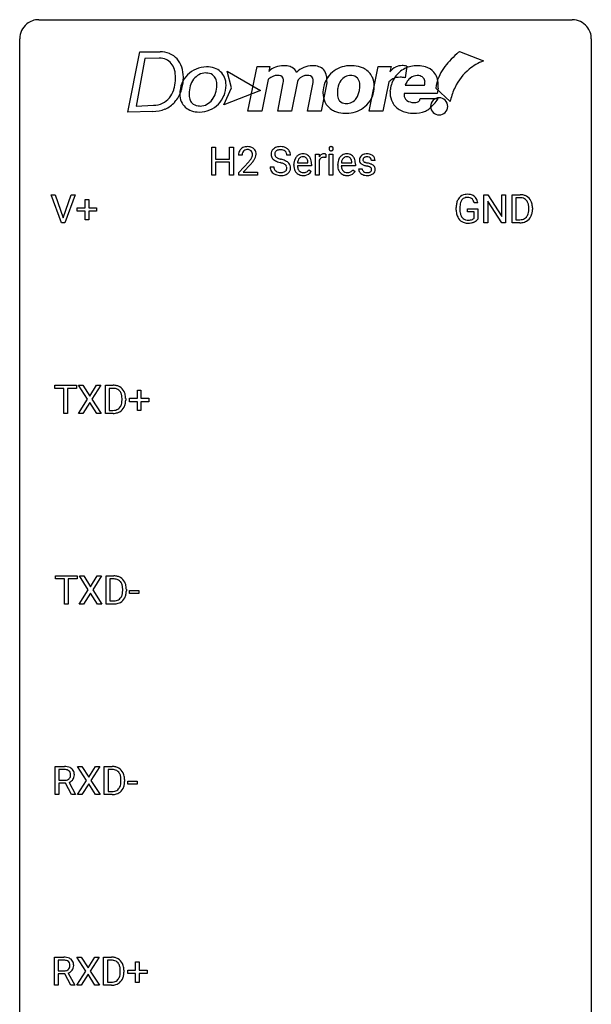
# Model space of a CAD drawing. Extents: x 2.8 to 26.6, y -2.8 to 76.6.
# Drawn here: x 2.8 to 26.6, y 35.6 to 76.6 of the extents above; entities that cross this region are included whole.
import ezdxf

# ---------------------------------------------------------------- set-up
doc = ezdxf.new("R2010")
doc.units = 0
doc.layers.add('DEFAULT_255_1_234', color=255, linetype='CONTINUOUS')
doc.layers.add('DEFAULT_255_2_778', color=255, linetype='CONTINUOUS')

msp = doc.modelspace()

# ---------------------------------------------------------------- linework, layer by layer
at = {"layer": 'DEFAULT_255_1_234'}
for p, q in [((10.78, 70.125), (10.78, 71.294)), ((10.78, 71.294), (10.934, 71.294)), ((10.934, 71.294), (10.934, 70.791)), ((11.524, 70.791), (11.524, 71.294)), ((11.524, 71.294), (11.679, 71.294)), ((11.679, 71.294), (11.679, 70.125)), ((12.04, 70.95), (11.892, 70.95)), ((14.06, 70.956), (13.905, 70.956)), ((15.108, 70.125), (15.108, 70.994)), ((15.108, 70.994), (15.252, 70.994)), ((15.252, 70.994), (15.255, 70.893)), ((15.528, 70.999), (15.528, 70.86)), ((15.677, 70.125), (15.677, 70.994)), ((15.677, 70.994), (15.826, 70.994)), ((15.826, 70.994), (15.826, 70.125)), ((10.934, 70.791), (11.524, 70.791)), ((11.524, 70.665), (10.934, 70.665)), ((10.934, 70.665), (10.934, 70.125)), ((11.524, 70.125), (11.524, 70.665)), ((11.914, 70.232), (12.319, 70.681)), ((12.407, 70.586), (12.093, 70.246)), ((14.199, 70.535), (14.199, 70.562)), ((14.352, 70.639), (14.787, 70.639)), ((14.787, 70.639), (14.787, 70.65)), ((14.936, 70.578), (14.936, 70.517)), ((15.256, 70.742), (15.256, 70.125)), ((16.026, 70.535), (16.026, 70.562)), ((16.179, 70.639), (16.614, 70.639)), ((16.614, 70.639), (16.614, 70.65)), ((16.763, 70.578), (16.763, 70.517)), ((17.582, 70.738), (17.432, 70.738)), ((10.934, 70.125), (10.78, 70.125)), ((11.679, 70.125), (11.524, 70.125)), ((11.914, 70.125), (11.914, 70.232)), ((12.681, 70.125), (11.914, 70.125)), ((12.093, 70.246), (12.681, 70.246)), ((12.681, 70.246), (12.681, 70.125)), ((13.212, 70.464), (13.367, 70.464)), ((14.936, 70.517), (14.347, 70.517)), ((14.834, 70.347), (14.925, 70.276)), ((15.256, 70.125), (15.108, 70.125)), ((15.826, 70.125), (15.677, 70.125)), ((16.763, 70.517), (16.174, 70.517)), ((16.661, 70.347), (16.752, 70.276)), ((16.899, 70.392), (17.047, 70.392)), ((4.526, 68.14), (4.093, 69.31)), ((4.093, 69.31), (4.261, 69.31)), ((4.261, 69.31), (4.594, 68.345)), ((4.594, 68.345), (4.928, 69.31)), ((5.096, 69.31), (4.663, 68.14)), ((4.928, 69.31), (5.096, 69.31)), ((22.12, 68.14), (22.12, 69.31)), ((22.12, 69.31), (22.275, 69.31)), ((22.275, 69.31), (22.866, 68.405)), ((22.866, 68.405), (22.866, 69.31)), ((22.866, 69.31), (23.019, 69.31)), ((23.019, 69.31), (23.019, 68.14)), ((23.293, 68.14), (23.293, 69.31)), ((23.293, 69.31), (23.623, 69.31)), ((5.506, 68.768), (5.506, 69.109)), ((5.506, 69.109), (5.655, 69.109)), ((5.655, 69.109), (5.655, 68.768)), ((21.863, 68.967), (21.709, 68.967)), ((22.864, 68.14), (22.275, 69.042)), ((22.275, 69.042), (22.275, 68.14)), ((23.627, 69.183), (23.447, 69.183)), ((23.447, 69.183), (23.447, 68.266)), ((5.18, 68.627), (5.18, 68.768)), ((5.18, 68.768), (5.506, 68.768)), ((5.506, 68.627), (5.18, 68.627)), ((5.506, 68.258), (5.506, 68.627)), ((5.655, 68.768), (5.981, 68.768)), ((5.981, 68.627), (5.655, 68.627)), ((5.655, 68.627), (5.655, 68.258)), ((5.981, 68.768), (5.981, 68.627)), ((20.962, 68.669), (20.962, 68.771)), ((21.117, 68.775), (21.117, 68.679)), ((21.439, 68.597), (21.439, 68.723)), ((21.439, 68.723), (21.863, 68.723)), ((21.71, 68.597), (21.439, 68.597)), ((21.71, 68.335), (21.71, 68.597)), ((21.863, 68.723), (21.863, 68.294)), ((23.986, 68.693), (23.986, 68.761)), ((24.139, 68.764), (24.139, 68.69)), ((4.663, 68.14), (4.526, 68.14)), ((5.655, 68.258), (5.506, 68.258)), ((22.275, 68.14), (22.12, 68.14)), ((23.019, 68.14), (22.864, 68.14)), ((23.617, 68.14), (23.293, 68.14)), ((23.447, 68.266), (23.61, 68.266)), ((4.239, 61.245), (4.239, 61.372)), ((4.239, 61.372), (5.143, 61.372)), ((4.614, 61.245), (4.239, 61.245)), ((4.614, 60.203), (4.614, 61.245)), ((5.143, 61.245), (4.767, 61.245)), ((4.767, 61.245), (4.767, 60.203)), ((5.143, 61.372), (5.143, 61.245)), ((5.606, 60.792), (5.235, 61.372)), ((5.235, 61.372), (5.416, 61.372)), ((5.416, 61.372), (5.698, 60.924)), ((5.698, 60.924), (5.978, 61.372)), ((6.16, 61.372), (5.79, 60.792)), ((5.978, 61.372), (6.16, 61.372)), ((6.348, 60.203), (6.348, 61.372)), ((6.348, 61.372), (6.678, 61.372)), ((6.682, 61.245), (6.502, 61.245)), ((6.502, 61.245), (6.502, 60.329)), ((7.68, 60.83), (7.68, 61.172)), ((7.68, 61.172), (7.829, 61.172)), ((7.829, 61.172), (7.829, 60.83)), ((5.227, 60.203), (5.606, 60.792)), ((5.79, 60.792), (6.169, 60.203)), ((7.041, 60.755), (7.041, 60.824)), ((7.194, 60.827), (7.194, 60.752)), ((7.353, 60.69), (7.353, 60.83)), ((7.353, 60.83), (7.68, 60.83)), ((7.68, 60.69), (7.353, 60.69)), ((7.68, 60.32), (7.68, 60.69)), ((7.829, 60.83), (8.155, 60.83)), ((8.155, 60.69), (7.829, 60.69)), ((7.829, 60.69), (7.829, 60.32)), ((8.155, 60.83), (8.155, 60.69)), ((5.698, 60.659), (5.409, 60.203)), ((5.986, 60.203), (5.698, 60.659)), ((6.502, 60.329), (6.664, 60.329)), ((7.829, 60.32), (7.68, 60.32)), ((4.767, 60.203), (4.614, 60.203)), ((5.409, 60.203), (5.227, 60.203)), ((6.169, 60.203), (5.986, 60.203)), ((6.672, 60.203), (6.348, 60.203)), ((4.267, 53.308), (4.267, 53.435)), ((4.267, 53.435), (5.171, 53.435)), ((4.642, 53.308), (4.267, 53.308)), ((4.642, 52.265), (4.642, 53.308)), ((5.171, 53.308), (4.795, 53.308)), ((4.795, 53.308), (4.795, 52.265)), ((5.171, 53.435), (5.171, 53.308)), ((5.634, 52.855), (5.264, 53.435)), ((5.264, 53.435), (5.444, 53.435)), ((5.444, 53.435), (5.726, 52.987)), ((5.726, 52.987), (6.007, 53.435)), ((6.188, 53.435), (5.819, 52.855)), ((6.007, 53.435), (6.188, 53.435)), ((6.376, 52.265), (6.376, 53.435)), ((6.376, 53.435), (6.706, 53.435)), ((6.71, 53.308), (6.53, 53.308)), ((6.53, 53.308), (6.53, 52.391)), ((5.255, 52.265), (5.634, 52.855)), ((5.726, 52.722), (5.437, 52.265)), ((6.014, 52.265), (5.726, 52.722)), ((5.819, 52.855), (6.197, 52.265)), ((7.069, 52.818), (7.069, 52.886)), ((7.222, 52.889), (7.222, 52.815)), ((7.349, 52.702), (7.349, 52.823)), ((7.349, 52.823), (7.741, 52.823)), ((7.741, 52.702), (7.349, 52.702)), ((7.741, 52.823), (7.741, 52.702)), ((4.795, 52.265), (4.642, 52.265)), ((5.437, 52.265), (5.255, 52.265)), ((6.197, 52.265), (6.014, 52.265)), ((6.7, 52.265), (6.376, 52.265)), ((6.53, 52.391), (6.692, 52.391)), ((4.259, 44.328), (4.259, 45.497)), ((4.259, 45.497), (4.646, 45.497)), ((4.414, 45.37), (4.414, 44.927)), ((4.65, 45.37), (4.414, 45.37)), ((5.562, 44.917), (5.192, 45.497)), ((5.192, 45.497), (5.372, 45.497)), ((5.372, 45.497), (5.654, 45.049)), ((5.654, 45.049), (5.934, 45.497)), ((6.116, 45.497), (5.747, 44.917)), ((5.934, 45.497), (6.116, 45.497)), ((6.304, 44.328), (6.304, 45.497)), ((6.304, 45.497), (6.634, 45.497)), ((6.638, 45.37), (6.458, 45.37)), ((6.458, 45.37), (6.458, 44.454)), ((4.414, 44.927), (4.651, 44.927)), ((4.689, 44.801), (4.414, 44.801)), ((4.414, 44.801), (4.414, 44.328)), ((4.943, 44.328), (4.689, 44.801)), ((4.833, 44.834), (5.108, 44.338)), ((5.183, 44.328), (5.562, 44.917)), ((5.654, 44.784), (5.365, 44.328)), ((5.942, 44.328), (5.654, 44.784)), ((5.747, 44.917), (6.125, 44.328)), ((6.997, 44.88), (6.997, 44.949)), ((7.15, 44.952), (7.15, 44.877)), ((7.277, 44.764), (7.277, 44.885)), ((7.277, 44.885), (7.669, 44.885)), ((7.669, 44.764), (7.277, 44.764)), ((7.669, 44.885), (7.669, 44.764)), ((4.414, 44.328), (4.259, 44.328)), ((5.108, 44.328), (4.943, 44.328)), ((5.108, 44.338), (5.108, 44.328)), ((5.365, 44.328), (5.183, 44.328)), ((6.125, 44.328), (5.942, 44.328)), ((6.628, 44.328), (6.304, 44.328)), ((6.458, 44.454), (6.62, 44.454)), ((4.231, 36.39), (4.231, 37.56)), ((4.231, 37.56), (4.618, 37.56)), ((4.386, 37.433), (4.386, 36.99)), ((4.622, 37.433), (4.386, 37.433)), ((5.534, 36.98), (5.163, 37.56)), ((5.163, 37.56), (5.344, 37.56)), ((5.344, 37.56), (5.626, 37.112)), ((5.626, 37.112), (5.906, 37.56)), ((6.088, 37.56), (5.718, 36.98)), ((5.906, 37.56), (6.088, 37.56)), ((6.276, 36.39), (6.276, 37.56)), ((6.276, 37.56), (6.606, 37.56)), ((6.61, 37.433), (6.43, 37.433)), ((6.43, 37.433), (6.43, 36.516)), ((7.607, 37.018), (7.607, 37.359)), ((7.607, 37.359), (7.757, 37.359)), ((7.757, 37.359), (7.757, 37.018)), ((4.386, 36.99), (4.623, 36.99)), ((5.155, 36.39), (5.534, 36.98)), ((5.718, 36.98), (6.097, 36.39)), ((6.969, 36.943), (6.969, 37.011)), ((7.122, 37.014), (7.122, 36.94)), ((7.281, 36.877), (7.281, 37.018)), ((7.281, 37.018), (7.607, 37.018)), ((7.757, 37.018), (8.083, 37.018)), ((8.083, 37.018), (8.083, 36.877)), ((4.661, 36.863), (4.386, 36.863)), ((4.386, 36.863), (4.386, 36.39)), ((4.914, 36.39), (4.661, 36.863)), ((4.805, 36.896), (5.08, 36.4)), ((5.626, 36.847), (5.337, 36.39)), ((5.914, 36.39), (5.626, 36.847)), ((6.43, 36.516), (6.592, 36.516)), ((7.607, 36.877), (7.281, 36.877)), ((7.607, 36.508), (7.607, 36.877)), ((7.757, 36.508), (7.607, 36.508)), ((8.083, 36.877), (7.757, 36.877)), ((7.757, 36.877), (7.757, 36.508)), ((4.386, 36.39), (4.231, 36.39)), ((5.08, 36.39), (4.914, 36.39)), ((5.08, 36.4), (5.08, 36.39)), ((5.337, 36.39), (5.155, 36.39)), ((6.097, 36.39), (5.914, 36.39)), ((6.599, 36.39), (6.276, 36.39))]:
    msp.add_line(p, q, dxfattribs=at)
for centre, radius, start, end in [((12.299, 70.954), 0.407, 163.2879, 180.5582), ((12.218, 70.976), 0.324, 133.4541, 162.947), ((12.236, 70.957), 0.35, 100.7869, 133.4384), ((12.439, 70.95), 0.398, 178.4382, 180.0084), ((12.352, 70.954), 0.312, 165.9093, 178.8684), ((12.252, 70.981), 0.208, 136.1757, 166.3675), ((12.239, 70.991), 0.192, 129.7279, 135.7542), ((12.247, 70.979), 0.207, 102.1739, 129.2062), ((12.271, 70.802), 0.508, 89.6605, 101.3704), ((12.272, 70.875), 0.313, 89.5461, 102.5419), ((12.278, 70.808), 0.502, 78.2171, 90.413), ((12.275, 70.929), 0.259, 82.1602, 90.1506), ((12.288, 71.003), 0.184, 43.4415, 83.1661), ((12.313, 70.97), 0.336, 55.9268, 78.4889), ((12.28, 70.995), 0.195, 16.1715, 43.5284), ((12.195, 70.982), 0.282, 331.4255, 352.9365), ((12.23, 70.981), 0.248, 359.4866, 15.934), ((12.209, 70.979), 0.269, 353.2249, 0.0169), ((12.333, 71.004), 0.297, 47.9292, 55.4054), ((12.343, 71.014), 0.283, 4.3348, 48.0561), ((12.276, 71.003), 0.35, 337.8914, 358.9968), ((12.234, 70.997), 0.393, 359.9252, 5.5968), ((13.529, 70.996), 0.28, 132.4834, 181.0242), ((13.53, 70.989), 0.28, 179.5062, 199.8695), ((13.588, 70.94), 0.361, 129.2532, 133.4243), ((13.603, 70.918), 0.388, 101.9878, 128.8743), ((13.637, 70.994), 0.232, 175.1779, 180.0582), ((13.552, 70.993), 0.147, 179.6142, 228.1246), ((13.569, 71.004), 0.163, 127.7287, 176.7105), ((13.593, 70.974), 0.201, 114.0401, 127.9851), ((13.62, 70.91), 0.271, 99.0695, 113.7659), ((13.643, 70.746), 0.564, 89.5907, 102.3169), ((13.644, 70.765), 0.418, 89.6698, 99.231), ((13.65, 70.778), 0.532, 77.2361, 90.3248), ((13.647, 70.726), 0.457, 86.264, 90.0526), ((13.657, 70.847), 0.336, 73.7888, 86.6653), ((13.691, 70.957), 0.221, 48.5928, 74.1242), ((13.67, 70.875), 0.433, 63.8378, 77.0809), ((13.707, 70.977), 0.195, 14.9781, 48.2004), ((13.698, 70.926), 0.375, 45.9864, 64.1608), ((13.637, 70.958), 0.268, 359.4693, 14.9832), ((13.724, 70.956), 0.335, 32.2747, 45.6547), ((13.731, 70.958), 0.329, 359.6507, 32.613), ((14.588, 70.64), 0.372, 122.8617, 133.9708), ((14.577, 70.662), 0.347, 89.8249, 123.4199), ((14.582, 70.598), 0.412, 74.7876, 90.5483), ((14.612, 70.706), 0.3, 39.8178, 74.7634), ((15.48, 70.756), 0.263, 127.8166, 148.6302), ((15.454, 70.782), 0.227, 91.333, 126.7876), ((15.462, 70.711), 0.299, 89.9866, 92.4688), ((15.463, 70.738), 0.272, 85.359, 90.1623), ((15.471, 70.839), 0.171, 78.4019, 85.4595), ((15.486, 70.908), 0.1, 67.7858, 78.5728), ((15.496, 70.936), 0.0703, 63.4836, 67.3063), ((15.763, 71.225), 0.0979, 161.4151, 180.5526), ((15.776, 71.224), 0.111, 179.9429, 185.0961), ((15.749, 71.22), 0.0834, 184.1069, 222.4604), ((15.751, 71.229), 0.085, 138.1827, 160.9307), ((15.74, 71.238), 0.0704, 104.6369, 138.004), ((15.736, 71.209), 0.0661, 222.5063, 237.9907), ((15.743, 71.221), 0.0802, 238.5431, 259.1288), ((15.75, 71.201), 0.109, 92.0601, 105.2189), ((15.752, 71.265), 0.125, 258.8431, 270.4154), ((15.753, 71.167), 0.143, 89.9756, 92.5012), ((15.754, 71.19), 0.12, 78.0235, 90.4478), ((15.753, 71.287), 0.147, 269.9695, 272.816), ((15.755, 71.25), 0.11, 272.3547, 285.8953), ((15.763, 71.231), 0.078, 55.0515, 78.3369), ((15.766, 71.213), 0.0718, 285.4397, 316.5324), ((15.768, 71.24), 0.0683, 42.0501, 54.4514), ((15.754, 71.227), 0.0866, 1.7497, 42.1496), ((15.76, 71.219), 0.0808, 316.7107, 341.6517), ((15.745, 71.223), 0.0956, 342.1071, 0.5529), ((15.729, 71.224), 0.112, 359.9853, 2.8365), ((16.415, 70.64), 0.372, 122.8617, 133.9708), ((16.405, 70.662), 0.347, 89.8249, 123.4199), ((16.41, 70.598), 0.412, 74.7876, 90.5483), ((16.439, 70.706), 0.3, 39.8178, 74.7634), ((17.215, 70.696), 0.31, 129.232, 133.5302), ((17.22, 70.687), 0.32, 100.441, 128.9081), ((17.247, 70.558), 0.452, 89.6985, 100.9027), ((17.253, 70.542), 0.468, 77.6965, 90.4077), ((17.286, 70.685), 0.321, 50.7277, 78.0399), ((17.331, 70.737), 0.253, 25.7545, 51.0957), ((10.97, 71.874), 1.801, 318.5132, 320.7828), ((11.499, 71.444), 1.119, 320.7373, 323.9737), ((11.891, 71.16), 0.635, 323.8962, 328.6421), ((11.223, 71.679), 1.611, 317.2587, 319.9046), ((12.095, 71.034), 0.395, 328.8299, 331.7899), ((11.606, 71.363), 1.115, 319.6473, 327.0958), ((12.005, 71.108), 0.641, 326.9135, 338.3505), ((13.522, 70.99), 0.274, 200.6782, 228.1764), ((13.571, 71.038), 0.342, 227.4065, 229.9881), ((13.65, 71.138), 0.469, 230.4982, 241.8087), ((13.802, 71.418), 0.788, 241.6337, 249.0065), ((13.596, 71.034), 0.207, 226.578, 230.88), ((13.644, 71.096), 0.285, 231.4635, 241.9261), ((13.763, 71.316), 0.536, 241.7179, 248.326), ((13.97, 71.851), 1.252, 248.9199, 254.144), ((13.902, 71.66), 0.906, 248.2008, 252.4528), ((13.184, 69.104), 1.604, 71.7183, 73.9259), ((14.022, 72.032), 1.297, 252.3391, 254.3469), ((13.268, 69.334), 1.504, 71.0197, 74.4087), ((13.364, 69.643), 1.037, 68.0063, 71.8053), ((13.536, 70.066), 0.58, 62.2515, 68.1221), ((13.437, 69.823), 0.986, 66.1847, 71.0864), ((13.674, 70.326), 0.285, 52.7386, 62.4979), ((13.593, 70.174), 0.603, 59.3536, 66.2692), ((13.756, 70.435), 0.149, 16.4723, 52.6262), ((13.682, 70.324), 0.428, 49.1021, 59.3294), ((13.764, 70.417), 0.304, 32.792, 49.2506), ((13.796, 70.44), 0.264, 31.1181, 32.4005), ((13.787, 70.437), 0.274, 8.1117, 30.7959), ((14.778, 70.566), 0.579, 167.4007, 180.3177), ((14.766, 70.532), 0.567, 179.6531, 191.4989), ((14.673, 70.588), 0.472, 154.1836, 167.2508), ((14.609, 70.621), 0.4, 134.315, 154.5315), ((14.849, 70.578), 0.501, 169.8376, 173.0566), ((14.732, 70.601), 0.382, 158.5846, 170.1721), ((14.618, 70.647), 0.259, 137.511, 158.8516), ((14.581, 70.681), 0.208, 118.0551, 137.454), ((14.576, 70.686), 0.202, 89.2019, 117.2852), ((14.579, 70.634), 0.254, 83.728, 90.0965), ((14.591, 70.707), 0.18, 41.1646, 85.0014), ((14.571, 70.69), 0.207, 29.017, 41.1488), ((14.517, 70.662), 0.268, 12.6958, 28.6404), ((14.379, 70.629), 0.408, 2.9092, 12.8847), ((14.56, 70.666), 0.365, 16.8991, 39.483), ((14.371, 70.606), 0.564, 4.9636, 17.2026), ((14.129, 70.58), 0.807, 359.8835, 5.2834), ((15.5, 70.639), 0.264, 155.6587, 157.2539), ((15.431, 70.678), 0.186, 107.1346, 157.6458), ((15.451, 70.603), 0.263, 89.276, 106.6214), ((15.455, 70.358), 0.508, 86.8039, 90.0431), ((15.461, 70.454), 0.411, 80.6754, 86.8933), ((16.605, 70.566), 0.579, 167.4007, 180.3177), ((16.593, 70.532), 0.567, 179.6531, 191.4989), ((16.5, 70.588), 0.472, 154.1836, 167.2508), ((16.437, 70.621), 0.4, 134.315, 154.5315), ((16.676, 70.578), 0.501, 169.8376, 173.0566), ((16.559, 70.601), 0.382, 158.5846, 170.1721), ((16.446, 70.647), 0.259, 137.511, 158.8516), ((16.408, 70.681), 0.208, 118.0551, 137.454), ((16.403, 70.686), 0.202, 89.2019, 117.2852), ((16.406, 70.634), 0.254, 83.728, 90.0965), ((16.418, 70.707), 0.18, 41.1646, 85.0014), ((16.398, 70.69), 0.207, 29.017, 41.1488), ((16.344, 70.662), 0.268, 12.6958, 28.6404), ((16.207, 70.629), 0.408, 2.9092, 12.8847), ((16.388, 70.666), 0.365, 16.8991, 39.483), ((16.198, 70.606), 0.564, 4.9636, 17.2026), ((15.956, 70.58), 0.807, 359.8835, 5.2834), ((17.149, 70.757), 0.22, 132.0054, 180.3943), ((17.165, 70.755), 0.236, 179.8809, 187.434), ((17.111, 70.746), 0.182, 186.913, 213.9619), ((17.114, 70.749), 0.186, 214.3062, 220.5065), ((17.148, 70.78), 0.232, 220.8667, 234.5494), ((17.21, 70.866), 0.338, 234.4047, 243.2862), ((17.273, 70.992), 0.479, 243.3097, 249.9709), ((17.19, 70.762), 0.113, 151.3635, 180.0701), ((17.221, 70.76), 0.144, 179.217, 179.9954), ((17.185, 70.759), 0.107, 179.304, 198.4225), ((17.165, 70.754), 0.0877, 199.2896, 238.6035), ((17.195, 70.757), 0.119, 126.9083, 150.3166), ((17.374, 71.264), 0.769, 249.9011, 254.7553), ((17.226, 70.848), 0.2, 237.9846, 246.8745), ((17.211, 70.737), 0.145, 113.7226, 127.4763), ((17.311, 71.045), 0.414, 246.6235, 251.8169), ((17.231, 70.69), 0.196, 98.9683, 113.457), ((17.477, 71.64), 1.159, 254.6902, 258.0466), ((17.414, 71.354), 0.74, 251.7134, 255.0778), ((17.248, 70.587), 0.301, 89.6766, 99.1265), ((17.534, 71.801), 1.203, 255.0367, 257.4706), ((17.251, 70.639), 0.248, 81.4465, 90.171), ((17.024, 69.499), 1.155, 73.6838, 77.5017), ((17.262, 70.704), 0.183, 49.7981, 82.1218), ((17.132, 69.869), 0.769, 68.7044, 73.725), ((17.262, 70.704), 0.183, 43.8048, 49.6272), ((17.302, 70.739), 0.13, 359.805, 45.1545), ((17.223, 70.102), 0.519, 63.5906, 68.6627), ((17.3, 70.256), 0.347, 54.7106, 63.7014), ((17.362, 70.343), 0.24, 41.0622, 54.8487), ((17.331, 70.742), 0.251, 359.2469, 24.7394), ((13.521, 70.46), 0.309, 179.2419, 215.2648), ((13.548, 70.479), 0.342, 215.3403, 233.0843), ((13.604, 70.554), 0.436, 233.167, 246.4951), ((13.598, 70.461), 0.23, 179.3355, 199.1046), ((13.564, 70.452), 0.196, 199.8829, 232.7063), ((13.645, 70.642), 0.533, 246.1383, 248.0543), ((13.612, 70.512), 0.272, 232.3738, 255.5137), ((13.651, 70.661), 0.553, 248.2708, 270.4056), ((13.646, 70.636), 0.401, 255.2446, 267.5321), ((13.655, 70.759), 0.525, 267.1558, 270.0287), ((13.657, 70.715), 0.48, 269.7, 278.166), ((13.668, 70.685), 0.576, 272.4383, 284.6465), ((13.683, 70.542), 0.305, 278.0231, 290.6255), ((13.718, 70.449), 0.206, 290.662, 307.0371), ((13.717, 70.503), 0.387, 284.3734, 307.1424), ((13.748, 70.412), 0.159, 306.3944, 355.3031), ((13.711, 70.422), 0.196, 359.4179, 16.1972), ((13.697, 70.42), 0.21, 354.366, 0.0699), ((13.74, 70.467), 0.345, 307.6552, 308.453), ((13.786, 70.416), 0.276, 307.5917, 336.4316), ((13.769, 70.418), 0.293, 337.4731, 0.7537), ((13.706, 70.423), 0.356, 359.8389, 8.4707), ((14.593, 70.493), 0.39, 190.9375, 223.3654), ((14.572, 70.472), 0.361, 223.3001, 251.8562), ((14.733, 70.523), 0.386, 180.9846, 194.9401), ((14.628, 70.495), 0.277, 194.8031, 222.0413), ((14.598, 70.464), 0.234, 221.5417, 268.8614), ((14.592, 70.546), 0.438, 252.3266, 270.581), ((14.605, 70.532), 0.302, 267.7324, 270.0097), ((14.598, 70.611), 0.502, 269.8361, 278.0582), ((14.607, 70.552), 0.322, 269.6925, 280.4118), ((14.624, 70.46), 0.229, 280.2255, 298.6339), ((14.626, 70.463), 0.352, 276.9728, 328.0035), ((14.636, 70.436), 0.202, 299.043, 300.4643), ((14.568, 70.549), 0.334, 300.6577, 322.0379), ((14.533, 70.58), 0.38, 321.675, 322.3047), ((16.42, 70.493), 0.39, 190.9375, 223.3654), ((16.399, 70.472), 0.361, 223.3001, 251.8562), ((16.56, 70.523), 0.386, 180.9846, 194.9401), ((16.455, 70.495), 0.277, 194.8031, 222.0413), ((16.425, 70.464), 0.234, 221.5417, 268.8614), ((16.42, 70.546), 0.438, 252.3266, 270.581), ((16.432, 70.532), 0.302, 267.7324, 270.0097), ((16.426, 70.611), 0.502, 269.8361, 278.0582), ((16.434, 70.552), 0.322, 269.6925, 280.4118), ((16.452, 70.46), 0.229, 280.2255, 298.6339), ((16.453, 70.463), 0.352, 276.9728, 328.0035), ((16.463, 70.436), 0.202, 299.043, 300.4643), ((16.395, 70.549), 0.334, 300.6577, 322.0379), ((16.36, 70.58), 0.38, 321.675, 322.3047), ((17.148, 70.392), 0.249, 179.9706, 215.1573), ((17.176, 70.408), 0.282, 214.4012, 228.676), ((17.203, 70.441), 0.324, 228.9685, 245.7045), ((17.218, 70.399), 0.17, 182.4299, 203.033), ((17.199, 70.394), 0.151, 203.7988, 232.5485), ((17.231, 70.499), 0.388, 245.4963, 259.0227), ((17.227, 70.429), 0.196, 232.3783, 256.3935), ((17.252, 70.61), 0.502, 259.0724, 270.2898), ((17.25, 70.518), 0.288, 256.1045, 268.4627), ((17.033, 69.542), 0.985, 75.681, 78.0062), ((17.255, 70.598), 0.368, 268.0716, 270.0138), ((17.256, 70.57), 0.34, 269.7031, 278.8342), ((17.261, 70.594), 0.485, 271.1026, 283.2201), ((17.117, 69.866), 0.651, 71.3164, 75.8006), ((17.275, 70.457), 0.226, 278.6729, 292.8233), ((17.207, 70.131), 0.371, 64.8282, 71.42), ((17.295, 70.407), 0.172, 293.1452, 303.6656), ((17.284, 70.293), 0.192, 54.3827, 65.0623), ((17.297, 70.447), 0.334, 282.9363, 306.5646), ((17.321, 70.37), 0.126, 303.1248, 321.7428), ((17.334, 70.362), 0.106, 19.3541, 54.6485), ((17.34, 70.353), 0.101, 322.4749, 1.1291), ((17.313, 70.357), 0.128, 359.3335, 18.5871), ((17.323, 70.409), 0.288, 307.0242, 308.5578), ((17.363, 70.364), 0.228, 307.7358, 334.7849), ((17.396, 70.374), 0.194, 34.4951, 40.7106), ((17.401, 70.379), 0.187, 9.3763, 34.0834), ((17.356, 70.362), 0.234, 335.8655, 0.8022), ((17.336, 70.367), 0.254, 359.7695, 9.7663), ((13.655, 70.865), 0.756, 269.9708, 272.8178), ((17.255, 70.718), 0.61, 269.9919, 271.4772), ((21.392, 68.921), 0.402, 98.419, 139.6707), ((21.43, 68.736), 0.59, 89.7659, 99.4415), ((21.436, 68.743), 0.583, 78.0552, 90.4042), ((21.477, 68.924), 0.397, 54.638, 78.3339), ((23.627, 68.723), 0.587, 75.4101, 90.3804), ((23.65, 68.819), 0.488, 60.1456, 75.1888), ((21.872, 68.777), 0.91, 170.2024, 180.3561), ((21.556, 68.833), 0.589, 154.2857, 170.3893), ((21.428, 68.892), 0.448, 139.8402, 153.9333), ((21.701, 68.812), 0.582, 162.6076, 173.678), ((21.493, 68.879), 0.363, 144.3561, 162.8564), ((21.404, 68.942), 0.253, 105.6679, 144.2649), ((21.429, 68.849), 0.35, 89.415, 105.5823), ((21.434, 68.798), 0.401, 82.106, 90.2001), ((21.467, 68.962), 0.234, 27.7361, 84.5258), ((21.354, 68.906), 0.36, 9.7557, 27.3216), ((21.496, 68.956), 0.36, 50.0317, 54.1558), ((21.485, 68.947), 0.374, 18.1092, 49.7181), ((21.339, 68.894), 0.529, 7.9673, 18.6985), ((23.625, 68.726), 0.457, 79.2152, 89.7446), ((23.658, 68.871), 0.308, 40.384, 80.1431), ((23.666, 68.847), 0.456, 26.5254, 60.1451), ((23.632, 68.851), 0.341, 26.5777, 40.1532), ((23.539, 68.808), 0.443, 9.6572, 26.1933), ((23.303, 68.765), 0.683, 359.6455, 9.8608), ((23.554, 68.787), 0.583, 7.403, 26.8321), ((21.749, 68.674), 0.787, 180.3883, 188.9219), ((21.564, 68.643), 0.599, 188.6921, 205.7821), ((22.008, 68.774), 0.89, 173.467, 179.9731), ((21.817, 68.675), 0.699, 179.6556, 190.008), ((21.585, 68.633), 0.464, 189.8117, 206.6797), ((23.615, 68.616), 0.361, 318.7416, 343.6874), ((23.435, 68.672), 0.55, 343.3325, 355.8549), ((23.225, 68.692), 0.761, 355.4989, 0.0792), ((23.577, 68.653), 0.559, 333.0707, 348.7182), ((23.411, 68.686), 0.728, 348.7289, 0.3012), ((23.394, 68.762), 0.744, 0.1605, 7.7176), ((21.504, 68.617), 0.534, 206.1129, 207.4917), ((21.427, 68.571), 0.444, 206.7884, 238.6963), ((21.501, 68.593), 0.371, 207.1032, 217.7074), ((21.429, 68.576), 0.449, 238.8203, 253.2788), ((21.437, 68.538), 0.287, 216.7346, 265.6812), ((21.446, 68.643), 0.519, 253.5786, 270.4175), ((21.45, 68.628), 0.378, 264.7367, 270.0611), ((21.45, 69.051), 0.927, 269.997, 270.2525), ((21.453, 68.913), 0.662, 269.8336, 276.054), ((21.454, 68.92), 0.795, 270.02, 278.7495), ((21.473, 68.722), 0.471, 275.9894, 284.4615), ((21.488, 68.705), 0.578, 278.6622, 291.3045), ((21.493, 68.639), 0.385, 284.7034, 286.4954), ((21.534, 68.508), 0.248, 286.0771, 304.2626), ((21.547, 68.486), 0.222, 304.5892, 317.1073), ((21.539, 68.568), 0.432, 291.5695, 296.4549), ((21.58, 68.493), 0.346, 295.8438, 324.855), ((23.614, 68.727), 0.46, 269.497, 284.0205), ((23.612, 68.82), 0.679, 270.4444, 278.4511), ((23.637, 68.669), 0.527, 278.1072, 299.034), ((23.649, 68.59), 0.319, 283.77, 318.1555), ((23.673, 68.601), 0.449, 299.2532, 333.4571), ((6.682, 60.786), 0.587, 75.4101, 90.3804), ((6.68, 60.789), 0.457, 79.2152, 89.7446), ((6.713, 60.934), 0.308, 40.384, 80.1431), ((6.705, 60.881), 0.488, 60.1456, 75.1888), ((6.687, 60.914), 0.341, 26.5777, 40.1532), ((6.721, 60.909), 0.456, 26.5254, 60.1451), ((6.609, 60.85), 0.583, 7.403, 26.8321), ((6.594, 60.871), 0.443, 9.6572, 26.1933), ((6.49, 60.734), 0.55, 343.3325, 355.8549), ((6.358, 60.828), 0.683, 359.6455, 9.8608), ((6.28, 60.754), 0.761, 355.4989, 0.0792), ((6.466, 60.748), 0.728, 348.7289, 0.3012), ((6.449, 60.825), 0.744, 0.1605, 7.7176), ((6.668, 60.789), 0.46, 269.497, 284.0205), ((6.692, 60.732), 0.527, 278.1072, 299.034), ((6.704, 60.653), 0.319, 283.77, 318.1555), ((6.67, 60.678), 0.361, 318.7416, 343.6874), ((6.728, 60.663), 0.449, 299.2532, 333.4571), ((6.631, 60.716), 0.559, 333.0707, 348.7182), ((6.666, 60.882), 0.679, 270.4444, 278.4511), ((6.71, 52.848), 0.587, 75.4101, 90.3804), ((6.708, 52.851), 0.457, 79.2152, 89.7446), ((6.733, 52.944), 0.488, 60.1456, 75.1888), ((6.749, 52.972), 0.456, 26.5254, 60.1451), ((6.741, 52.996), 0.308, 40.384, 80.1431), ((6.715, 52.976), 0.341, 26.5777, 40.1532), ((6.622, 52.933), 0.443, 9.6572, 26.1933), ((6.386, 52.89), 0.683, 359.6455, 9.8608), ((6.637, 52.912), 0.583, 7.403, 26.8321), ((6.477, 52.887), 0.744, 0.1605, 7.7176), ((6.732, 52.715), 0.319, 283.77, 318.1555), ((6.698, 52.741), 0.361, 318.7416, 343.6874), ((6.756, 52.726), 0.449, 299.2532, 333.4571), ((6.518, 52.797), 0.55, 343.3325, 355.8549), ((6.308, 52.817), 0.761, 355.4989, 0.0792), ((6.659, 52.778), 0.559, 333.0707, 348.7182), ((6.494, 52.811), 0.728, 348.7289, 0.3012), ((6.696, 52.852), 0.46, 269.497, 284.0205), ((6.694, 52.945), 0.679, 270.4444, 278.4511), ((6.72, 52.794), 0.527, 278.1072, 299.034), ((4.65, 44.801), 0.696, 80.6536, 90.3427), ((4.648, 44.912), 0.459, 84.5401, 89.7281), ((4.663, 45.046), 0.324, 72.3702, 84.8791), ((4.698, 45.153), 0.211, 48.781, 72.697), ((4.692, 45.047), 0.446, 65.6987, 80.833), ((4.706, 45.134), 0.195, 310.9876, 356.2716), ((4.715, 45.176), 0.183, 43.5752, 48.2039), ((4.709, 45.172), 0.19, 12.4173, 43.1022), ((4.74, 45.157), 0.327, 50.0017, 65.4306), ((4.611, 45.148), 0.29, 359.5239, 12.8809), ((4.63, 45.145), 0.272, 354.9348, 0.0609), ((4.762, 45.186), 0.29, 11.6284, 49.5603), ((4.716, 45.143), 0.341, 341.9983, 0.4822), ((4.608, 45.149), 0.448, 359.5656, 12.3691), ((6.638, 44.911), 0.587, 75.4101, 90.3804), ((6.636, 44.914), 0.457, 79.2152, 89.7446), ((6.669, 45.059), 0.308, 40.384, 80.1431), ((6.661, 45.006), 0.488, 60.1456, 75.1888), ((6.643, 45.039), 0.341, 26.5777, 40.1532), ((6.677, 45.034), 0.456, 26.5254, 60.1451), ((6.55, 44.996), 0.443, 9.6572, 26.1933), ((6.565, 44.975), 0.583, 7.403, 26.8321), ((4.654, 45.286), 0.359, 269.5897, 281.8058), ((4.679, 45.172), 0.242, 281.5501, 303.9357), ((4.692, 45.148), 0.215, 304.4416, 311.2106), ((4.681, 45.234), 0.428, 290.8087, 297.2323), ((4.725, 45.155), 0.338, 296.7019, 323.6876), ((4.755, 45.132), 0.3, 323.8609, 341.6142), ((6.626, 44.803), 0.361, 318.7416, 343.6874), ((6.446, 44.859), 0.55, 343.3325, 355.8549), ((6.314, 44.953), 0.683, 359.6455, 9.8608), ((6.236, 44.879), 0.761, 355.4989, 0.0792), ((6.587, 44.841), 0.559, 333.0707, 348.7182), ((6.422, 44.873), 0.728, 348.7289, 0.3012), ((6.405, 44.95), 0.744, 0.1605, 7.7176), ((6.624, 44.914), 0.46, 269.497, 284.0205), ((6.622, 45.007), 0.679, 270.4444, 278.4511), ((6.648, 44.857), 0.527, 278.1072, 299.034), ((6.66, 44.778), 0.319, 283.77, 318.1555), ((6.684, 44.788), 0.449, 299.2532, 333.4571), ((4.622, 36.864), 0.696, 80.6536, 90.3427), ((4.62, 36.974), 0.459, 84.5401, 89.7281), ((4.635, 37.108), 0.324, 72.3702, 84.8791), ((4.67, 37.216), 0.211, 48.781, 72.697), ((4.664, 37.11), 0.446, 65.6987, 80.833), ((4.687, 37.238), 0.183, 43.5752, 48.2039), ((4.681, 37.234), 0.19, 12.4173, 43.1022), ((4.712, 37.219), 0.327, 50.0017, 65.4306), ((4.734, 37.249), 0.29, 11.6284, 49.5603), ((6.61, 36.973), 0.587, 75.4101, 90.3804), ((6.608, 36.976), 0.457, 79.2152, 89.7446), ((6.641, 37.121), 0.308, 40.384, 80.1431), ((6.633, 37.069), 0.488, 60.1456, 75.1888), ((6.615, 37.101), 0.341, 26.5777, 40.1532), ((6.649, 37.097), 0.456, 26.5254, 60.1451), ((4.625, 37.349), 0.359, 269.5897, 281.8058), ((4.651, 37.234), 0.242, 281.5501, 303.9357), ((4.664, 37.21), 0.215, 304.4416, 311.2106), ((4.653, 37.297), 0.428, 290.8087, 297.2323), ((4.677, 37.196), 0.195, 310.9876, 356.2716), ((4.697, 37.218), 0.338, 296.7019, 323.6876), ((4.583, 37.21), 0.29, 359.5239, 12.8809), ((4.602, 37.208), 0.272, 354.9348, 0.0609), ((4.727, 37.194), 0.3, 323.8609, 341.6142), ((4.688, 37.205), 0.341, 341.9983, 0.4822), ((4.58, 37.211), 0.448, 359.5656, 12.3691), ((6.522, 37.058), 0.443, 9.6572, 26.1933), ((6.286, 37.015), 0.683, 359.6455, 9.8608), ((6.208, 36.942), 0.761, 355.4989, 0.0792), ((6.537, 37.037), 0.583, 7.403, 26.8321), ((6.394, 36.936), 0.728, 348.7289, 0.3012), ((6.377, 37.012), 0.744, 0.1605, 7.7176), ((6.596, 36.977), 0.46, 269.497, 284.0205), ((6.632, 36.84), 0.319, 283.77, 318.1555), ((6.598, 36.866), 0.361, 318.7416, 343.6874), ((6.656, 36.851), 0.449, 299.2532, 333.4571), ((6.418, 36.922), 0.55, 343.3325, 355.8549), ((6.559, 36.903), 0.559, 333.0707, 348.7182), ((6.594, 37.07), 0.679, 270.4444, 278.4511), ((6.62, 36.919), 0.527, 278.1072, 299.034)]:
    msp.add_arc(centre, radius, start, end, dxfattribs=at)
at = {"layer": 'DEFAULT_255_2_778'}
for p, q in [((3.572, 76.597), (25.797, 76.597)), ((2.779, -1.984), (2.779, 75.803)), ((26.591, 75.803), (26.591, -1.984)), ((7.277, 72.752), (7.786, 75.259)), ((7.786, 75.259), (8.625, 75.259)), ((21.105, 75.274), (22.093, 74.878)), ((21.105, 75.274), (21.105, 75.274)), ((7.996, 74.977), (7.636, 72.999)), ((8.594, 74.995), (7.996, 74.977)), ((12.289, 72.786), (12.668, 74.647)), ((12.668, 74.647), (13.201, 74.649)), ((12.668, 74.647), (12.668, 74.647)), ((13.201, 74.649), (13.154, 74.437)), ((16.62, 74.68), (16.62, 74.68)), ((17.336, 72.786), (17.717, 74.647)), ((17.717, 74.647), (18.254, 74.649)), ((18.254, 74.649), (18.201, 74.422)), ((18.909, 74.661), (18.837, 74.181)), ((18.909, 74.661), (18.909, 74.661)), ((11.425, 74.458), (12.808, 73.642)), ((11.598, 73.766), (11.425, 74.458)), ((19.351, 74.269), (19.351, 74.269)), ((9.272, 74.185), (9.272, 74.184)), ((9.598, 74.191), (9.598, 74.191)), ((13.134, 74.104), (12.86, 72.786)), ((13.527, 72.786), (13.759, 73.971)), ((14.353, 74.026), (14.098, 72.786)), ((14.359, 74.066), (14.353, 74.026)), ((14.766, 72.786), (14.998, 73.975)), ((15.572, 73.971), (15.339, 72.786)), ((15.575, 74.014), (15.572, 73.971)), ((18.16, 74.004), (17.907, 72.786)), ((18.838, 73.871), (19.643, 73.871)), ((19.643, 73.871), (19.656, 73.917)), ((11.277, 73.049), (11.598, 73.766)), ((12.808, 73.642), (11.277, 73.049)), ((16.012, 73.48), (16.012, 73.48)), ((18.215, 73.621), (18.221, 73.691)), ((20.172, 73.526), (18.797, 73.526)), ((20.71, 73.197), (20.118, 73.741)), ((20.205, 73.742), (20.172, 73.526)), ((7.636, 72.999), (8.357, 73.038)), ((10.295, 73.002), (10.295, 73.002)), ((19.457, 73.311), (20.217, 73.311)), ((19.895, 72.987), (19.895, 72.987)), ((8.326, 72.776), (7.277, 72.752)), ((10.261, 72.752), (10.261, 72.752)), ((12.86, 72.786), (12.289, 72.786)), ((14.098, 72.786), (13.527, 72.786)), ((15.339, 72.786), (14.766, 72.786)), ((17.907, 72.786), (17.336, 72.786))]:
    msp.add_line(p, q, dxfattribs=at)
for centre, radius, start, end in [((3.57, 75.805), 0.791, 129.1313, 180.1451), ((3.57, 75.806), 0.791, 89.854, 129.1684), ((25.799, 75.805), 0.792, 39.4792, 90.1479), ((25.8, 75.805), 0.791, 359.8534, 39.5154), ((8.639, 74.24), 1.018, 68.1129, 90.7974), ((8.683, 74.376), 0.876, 66.66, 67.4661), ((8.695, 74.388), 0.861, 41.82, 67.1047), ((23.813, 71.997), 4.25, 131.6389, 137.3937), ((24.539, 71.201), 5.328, 130.1334, 131.7826), ((8.605, 74.309), 0.687, 66.6209, 90.9302), ((8.639, 74.402), 0.588, 39.7694, 66.0015), ((8.522, 74.316), 0.733, 16.3441, 39.0583), ((8.594, 74.311), 0.987, 18.4442, 41.2025), ((8.291, 74.208), 1.307, 359.9236, 18.5555), ((10.555, 73.539), 1.092, 89.5048, 113.2153), ((10.576, 73.635), 0.995, 71.5131, 90.6551), ((13.759, 73.81), 0.872, 88.9282, 133.9886), ((13.776, 73.585), 1.097, 88.9487, 89.9973), ((13.795, 73.881), 0.801, 72.131, 89.9595), ((13.871, 74.138), 0.533, 60.6506, 71.3519), ((14.97, 73.777), 0.905, 89.7569, 136.6759), ((14.974, 73.659), 1.023, 88.9864, 89.9984), ((14.992, 73.898), 0.783, 71.3736, 89.9913), ((15.084, 74.177), 0.49, 42.2194, 71.1458), ((16.542, 73.53), 1.149, 92.7624, 129.8224), ((16.584, 73.186), 1.494, 89.97, 93.7568), ((16.585, 73.085), 1.596, 88.7355, 89.996), ((16.62, 73.497), 1.183, 72.5008, 90.0104), ((16.695, 73.76), 0.91, 60.3242, 72.0086), ((18.759, 74.002), 0.698, 116.4899, 143.0811), ((18.705, 74.082), 0.603, 89.458, 115.3189), ((18.697, 73.748), 0.937, 77.9675, 89.1092), ((19.335, 73.526), 1.155, 89.3335, 116.2986), ((18.603, 73.217), 1.476, 78.0085, 78.7045), ((19.348, 73.284), 1.397, 88.7201, 89.9966), ((19.374, 73.568), 1.112, 73.6938, 89.7151), ((19.485, 73.94), 0.724, 40.44, 73.8803), ((22.886, 72.846), 2.993, 137.3453, 144.8863), ((22.962, 72.718), 2.328, 111.915, 128.7656), ((8.356, 74.253), 0.91, 15.9909, 17.2385), ((8.116, 74.197), 1.156, 359.3527, 15.3461), ((10.584, 73.508), 1.136, 135.6908, 157.3826), ((10.555, 73.534), 1.096, 113.1059, 135.6048), ((10.581, 73.7), 0.695, 119.1057, 143.2105), ((10.522, 73.797), 0.581, 89.1636, 118.6648), ((10.532, 73.692), 0.686, 83.3008, 90.1478), ((10.58, 73.968), 0.407, 43.972, 85.3998), ((10.567, 73.976), 0.41, 16.2043, 41.948), ((10.657, 73.881), 0.736, 48.2603, 71.458), ((10.696, 73.935), 0.671, 22.5497, 47.6628), ((13.518, 73.771), 0.506, 90.5889, 134.9318), ((13.513, 73.768), 0.51, 88.6765, 89.9982), ((13.515, 73.808), 0.47, 81.9072, 88.8693), ((13.577, 74.084), 0.189, 1.7456, 88.6066), ((13.954, 74.265), 0.382, 20.3939, 62.2626), ((14.764, 73.793), 0.486, 90.2911, 140.7094), ((14.753, 73.799), 0.48, 81.9477, 88.9639), ((14.817, 74.087), 0.188, 2.0596, 88.9449), ((15.059, 74.17), 0.513, 8.5226, 40.9558), ((16.48, 73.6), 1.055, 129.6864, 152.8212), ((14.737, 74.104), 0.842, 359.6942, 9.6642), ((16.562, 73.78), 0.49, 88.704, 145.0513), ((16.573, 73.627), 0.643, 88.48, 89.9943), ((16.579, 73.728), 0.541, 86.0619, 88.8695), ((16.609, 73.94), 0.328, 43.1355, 88.8367), ((16.775, 73.88), 0.765, 24.9543, 61.0852), ((19.304, 73.596), 1.079, 116.4826, 145.7726), ((19.332, 73.807), 0.462, 89.2124, 125.5868), ((19.339, 73.71), 0.56, 88.7583, 89.9983), ((19.36, 73.912), 0.358, 56.6213, 91.3899), ((19.452, 73.918), 0.764, 0.3397, 40.0678), ((22.116, 73.382), 2.055, 144.7506, 156.2561), ((22.879, 72.85), 2.173, 129.2366, 154.7722), ((7.79, 74.139), 1.48, 342.8982, 356.6953), ((7.286, 74.183), 1.986, 356.2726, 0.0484), ((10.554, 73.517), 1.104, 157.2307, 180.3627), ((7.863, 74.178), 1.734, 345.0501, 0.4502), ((7.977, 74.191), 1.622, 359.9993, 0.5185), ((10.918, 73.516), 1.083, 162.6089, 180.2167), ((10.754, 73.573), 0.91, 143.3373, 162.9538), ((9.908, 73.866), 1.083, 342.6274, 0.2324), ((10.243, 73.883), 0.748, 359.0278, 16.13), ((10.277, 73.866), 1.099, 337.1813, 0.3162), ((10.567, 73.885), 0.809, 359.0651, 22.2845), ((13.671, 73.581), 0.749, 132.9288, 135.7849), ((13.011, 74.07), 0.755, 352.4549, 359.7652), ((13.169, 74.067), 0.597, 359.9824, 2.1701), ((14.95, 73.6), 0.753, 138.3264, 141.8089), ((14.25, 74.074), 0.755, 352.4549, 359.7652), ((14.408, 74.071), 0.597, 359.9824, 2.1701), ((16.639, 73.533), 1.228, 153.4099, 173.9844), ((14.447, 74.101), 1.132, 355.5855, 359.9232), ((16.76, 73.627), 0.74, 144.1087, 170.2825), ((16.588, 73.932), 0.35, 32.6754, 41.7495), ((16.493, 73.885), 0.455, 1.1494, 31.2167), ((15.762, 73.844), 1.186, 350.3776, 0.2886), ((15.472, 73.85), 1.477, 0.0108, 1.7076), ((16.681, 73.838), 0.869, 359.4873, 24.8275), ((16.474, 73.832), 1.076, 353.6172, 359.9267), ((18.58, 73.636), 0.558, 117.7229, 138.7757), ((19.322, 73.571), 1.107, 145.2485, 173.777), ((18.61, 73.552), 0.647, 88.7653, 116.6201), ((18.624, 73.308), 0.891, 88.7013, 89.9954), ((18.643, 73.397), 0.802, 87.031, 89.8987), ((18.588, 72.558), 1.642, 81.283, 86.6285), ((19.876, 73.415), 1.134, 146.8707, 156.2885), ((19.401, 73.735), 0.561, 126.9819, 147.6692), ((19.413, 74.007), 0.249, 10.1315, 54.8294), ((19.233, 73.993), 0.429, 349.7482, 359.8267), ((19.296, 73.993), 0.367, 359.9128, 9.1392), ((21.528, 73.635), 1.415, 156.0627, 175.7189), ((19.086, 73.897), 1.13, 353.1543, 359.8845), ((19.214, 73.894), 1.001, 359.994, 1.6085), ((8.189, 74.002), 1.058, 321.5163, 341.7777), ((7.894, 74.118), 1.375, 341.0443, 342.4824), ((8.224, 74.068), 1.356, 318.9869, 340.4112), ((10.517, 73.51), 1.068, 180, 180.6024), ((10.25, 73.494), 0.8, 179.6456, 202.3847), ((8.142, 74.113), 1.448, 339.8011, 344.656), ((10.59, 73.499), 0.755, 179.0373, 196.0103), ((10.073, 73.808), 0.908, 323.3206, 342.9706), ((10.241, 73.877), 1.136, 315.6908, 337.3826), ((16.451, 73.544), 1.04, 173.5175, 179.9286), ((16.264, 73.538), 0.853, 179.5369, 205.2294), ((17.186, 73.54), 1.175, 169.6063, 180.3528), ((17.522, 73.533), 1.511, 180.0153, 182.0092), ((16.44, 73.477), 0.428, 179.6036, 209.4859), ((16.17, 73.765), 0.771, 324.8707, 351.0887), ((16.472, 73.802), 1.075, 309.8331, 355.22), ((19.141, 73.529), 0.931, 174.3679, 179.9505), ((18.994, 73.524), 0.783, 179.5716, 208.0177), ((19.154, 73.473), 0.361, 171.5635, 179.9016), ((19.126, 73.477), 0.334, 180.6131, 227.8439), ((18.944, 73.911), 1.273, 352.3797, 353.2683), ((23.481, 72.555), 2.844, 154.5468, 165.9286), ((8.367, 73.904), 0.866, 269.2774, 294.6427), ((8.381, 73.856), 0.817, 295.1848, 321.17), ((8.368, 73.954), 1.173, 293.4453, 317.813), ((8.34, 73.98), 1.211, 317.7756, 318.5189), ((10.13, 73.449), 0.672, 202.6961, 227.7202), ((10.262, 73.406), 0.414, 196.0798, 221.543), ((10.244, 73.407), 0.402, 223.5016, 264.9455), ((10.293, 73.687), 0.685, 262.8561, 270.1707), ((10.302, 73.58), 0.578, 269.3132, 298.9193), ((10.242, 73.685), 0.698, 299.0845, 323.1838), ((10.263, 73.859), 1.108, 293.2336, 315.5688), ((16.185, 73.501), 0.766, 205.24, 241.2117), ((16.339, 73.43), 0.317, 211.0571, 223.1755), ((16.347, 73.448), 0.335, 224.4905, 268.8229), ((16.377, 73.66), 0.549, 266.1471, 268.8181), ((16.383, 73.789), 0.678, 268.5267, 269.9955), ((16.399, 73.599), 0.488, 268.1653, 325.4286), ((19.002, 73.533), 0.795, 208.3441, 243.0739), ((19.204, 73.739), 0.592, 239.3225, 268.8255), ((19.227, 73.972), 0.826, 267.5726, 270.0163), ((19.227, 74.056), 0.91, 270.0308, 273.2244), ((19.254, 73.395), 0.249, 275.4918, 302.3582), ((19.32, 73.279), 0.116, 305.5617, 314.7658), ((19.31, 73.312), 0.147, 308.6633, 359.3837), ((18.793, 74.166), 1.649, 310.4033, 318.9534), ((20.253, 72.987), 0.358, 89.9945, 180.0055), ((20.253, 72.987), 0.358, 179.9945, 270.0055), ((17.807, 75.035), 2.963, 318.8022, 324.4102), ((20.253, 72.987), 0.358, 359.9945, 90.0055), ((20.253, 72.987), 0.358, 269.9945, 0.0055), ((23.965, 72.417), 3.347, 165.661, 166.5254), ((8.338, 74.032), 1.256, 269.4376, 293.2645), ((10.167, 73.499), 0.734, 228.2272, 251.4911), ((10.25, 73.745), 0.994, 251.4783, 270.6556), ((10.269, 73.838), 1.086, 269.5873, 293.3837), ((16.264, 73.623), 0.911, 240.537, 251.5953), ((16.337, 73.873), 1.171, 252.1093, 269.9918), ((16.36, 74.361), 1.659, 269.1686, 269.9988), ((16.362, 74.237), 1.535, 269.9463, 274.9534), ((16.413, 73.869), 1.163, 274.0074, 309.9454), ((19.102, 73.693), 0.982, 242.0503, 249.5908), ((19.157, 73.873), 1.17, 250.1393, 270.3227), ((19.184, 74.291), 1.589, 269.2676, 269.9997), ((19.195, 74.075), 1.373, 269.5731, 290.5636), ((19.441, 73.311), 0.572, 294.3678, 294.9812), ((19.319, 73.54), 0.831, 295.9312, 310.7744)]:
    msp.add_arc(centre, radius, start, end, dxfattribs=at)

doc.saveas('drawing.dxf')
